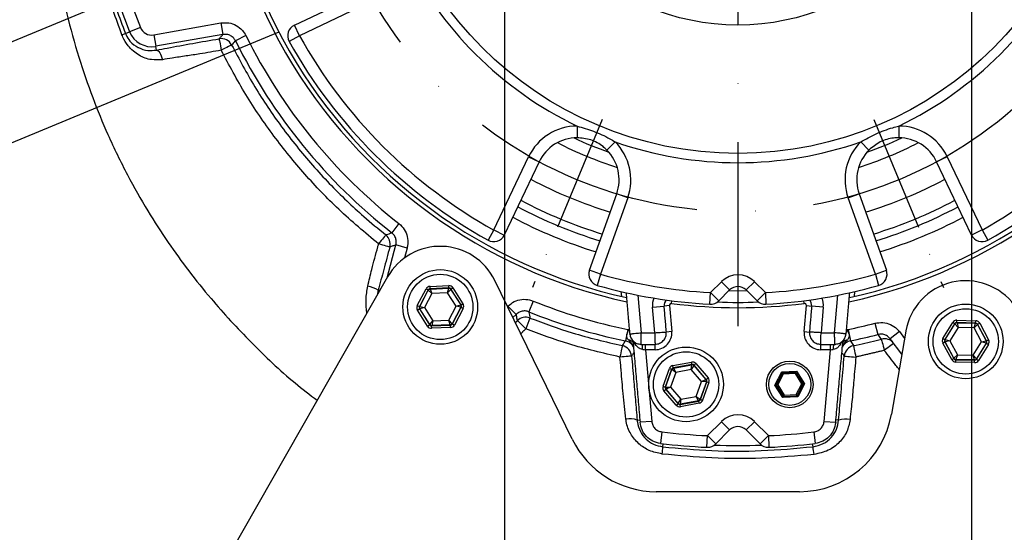
# Model space of a CAD drawing. Extents: x 0 to 9200, y 0 to 5940.
# Drawn here: x 1710 to 1921, y 1328 to 1438 of the extents above; entities that cross this region are included whole.
import ezdxf

# ---------------------------------------------------------------- set-up
doc = ezdxf.new("R2010")
doc.units = 0
doc.header["$LTSCALE"] = 5
doc.linetypes.add('GEN7', pattern=[15, 10, -2.5, 0, -2.5])
doc.linetypes.add('GEN7A', pattern=[7.5, 5, -1.25, 0, -1.25])
doc.layers.get('0').update_dxf_attribs({"linetype": 'CONTINUOUS'})
doc.layers.get('DEFPOINTS').update_dxf_attribs({"linetype": 'CONTINUOUS'})
doc.layers.add('7', color=4, linetype='GEN7')
doc.layers.add('7A', color=4, linetype='GEN7A')
doc.styles.add('ISO', font='GENISO.SHX')
doc.dimstyles.new('GEN-ISO', dxfattribs={"dimtxt": 50, "dimasz": 50, "dimexe": 40, "dimexo": 1, "dimgap": 30, "dimtad": 0, "dimtih": 1, "dimtoh": 1, "dimdec": 1, "dimtxsty": 'ISO', "dimcen": 2, "dimclrd": 256, "dimclre": 256, "dimclrt": 2, "dimazin": 3, "dimtp": 0.1, "dimtm": 0.1, "dimtfac": 0.05, "dimtdec": 1, "dimtix": 1, "dimtmove": 0, "dimatfit": 3, "dimtolj": 1})

# ---------------------------------------------------------------- blocks, each defined once
blk = doc.blocks.new('*D10')
at = {"color": 3}
for p, q in [((1814.19, 1485.65), (1814.19, 1094.38)), ((1914.19, 1485.65), (1914.19, 1094.38)), ((1779.19, 1119.38), (1744.19, 1119.38)), ((1814.19, 1119.38), (1914.19, 1119.38)), ((1949.19, 1119.38), (1984.19, 1119.38))]:
    blk.add_line(p, q, dxfattribs=at)
for points in [[(1779.19, 1125.21), (1779.19, 1113.55), (1814.19, 1119.38)], [(1949.19, 1125.21), (1949.19, 1113.55), (1914.19, 1119.38)]]:
    blk.add_solid(points, dxfattribs=at)
at = {"layer": 'DEFPOINTS', "color": 0}
for p in [(1814.19, 1486.65), (1914.19, 1486.65), (1914.19, 1119.38)]:
    blk.add_point(p, dxfattribs=at)
at = {"color": 2, "insert": (1868.38, 1052.87), "char_height": 50, "attachment_point": 5, "style": 'ISO'}
blk.add_mtext('\\A1;{\\Fgeniso.shx;DN100}', dxfattribs=at)
blk = doc.blocks.new('*D12')
at = {"color": 3}
for p, q in [((1603.33, 1427.31), (1589.94, 1459.65)), ((1758.23, 1453.59), (1593.63, 1385.41)), ((1765.89, 1435.11), (1601.28, 1366.93)), ((1616.73, 1394.97), (1624.38, 1376.5)), ((1637.77, 1344.16), (1651.17, 1311.82))]:
    blk.add_line(p, q, dxfattribs=at)
for points in [[(1608.72, 1429.54), (1597.94, 1425.08), (1616.73, 1394.97)], [(1643.16, 1346.39), (1632.38, 1341.93), (1624.38, 1376.5)]]:
    blk.add_solid(points, dxfattribs=at)
at = {"layer": 'DEFPOINTS', "color": 0}
for p in [(1759.16, 1453.97), (1766.81, 1435.49), (1616.73, 1394.97)]:
    blk.add_point(p, dxfattribs=at)
at = {"color": 2, "insert": (1529.94, 1337.38), "char_height": 50, "attachment_point": 5, "rotation": 22.5, "style": 'ISO'}
blk.add_mtext('\\A1;{\\Fgeniso.shx;%%c18}', dxfattribs=at)

msp = doc.modelspace()

# ---------------------------------------------------------------- linework, layer by layer
at = {"color": 7, "linetype": 'CONTINUOUS'}
for p, q in [((1769.19, 1436.62), (1784.9, 1444.08)), ((1785.97, 1441.82), (1770.26, 1434.36)), ((1736.21, 1436.14), (1733.89, 1435.23)), ((1739.07, 1434.55), (1753.47, 1437.09)), ((1753.47, 1437.09), (1753.9, 1434.63)), ((1770.26, 1434.36), (1769.19, 1436.62)), ((1732.99, 1434.87), (1733.89, 1435.23)), ((1739.07, 1434.55), (1739.5, 1432.09)), ((1753.9, 1434.63), (1739.5, 1432.09)), ((1758.81, 1434.39), (1756.58, 1433.28)), ((1770.26, 1434.36), (1768.08, 1433.15)), ((1739.64, 1431.28), (1739.5, 1432.09)), ((1829.74, 1415), (1829.74, 1412.5)), ((1898.64, 1415), (1898.64, 1412.5)), ((1837.88, 1411.63), (1836.12, 1409.86)), ((1890.5, 1411.63), (1892.26, 1409.86)), ((1811.9, 1392.73), (1819.36, 1408.44)), ((1821.62, 1407.36), (1814.16, 1391.65)), ((1819.36, 1408.44), (1821.62, 1407.36)), ((1909.02, 1408.44), (1906.76, 1407.36)), ((1914.22, 1391.65), (1906.76, 1407.36)), ((1909.02, 1408.44), (1916.48, 1392.73)), ((1832.39, 1384.1), (1838.23, 1400.48)), ((1840.58, 1399.65), (1838.23, 1400.48)), ((1887.8, 1399.65), (1890.15, 1400.48)), ((1890.15, 1400.48), (1895.99, 1384.1)), ((1840.58, 1399.65), (1834.75, 1383.26)), ((1893.63, 1383.26), (1887.8, 1399.65)), ((1791.6, 1394.1), (1790.06, 1392.13)), ((1811.9, 1392.73), (1810.69, 1390.54)), ((1811.9, 1392.73), (1814.16, 1391.65)), ((1916.48, 1392.73), (1914.22, 1391.65)), ((1916.48, 1392.73), (1917.69, 1390.54)), ((1789.05, 1382.51), (1790.93, 1389.52)), ((1793.34, 1388.87), (1790.93, 1389.52)), ((1793.34, 1388.87), (1792.77, 1386.73)), ((1834.75, 1383.26), (1832.39, 1384.1)), ((1893.63, 1383.26), (1895.99, 1384.1)), ((1789.15, 1382.67), (1725.89, 1271.65)), ((1828.71, 1347.89), (1812.13, 1381.93)), ((1834.75, 1383.26), (1834.06, 1380.86)), ((1858.32, 1379.31), (1860.65, 1381.65)), ((1862.42, 1379.89), (1860.65, 1381.65)), ((1865.96, 1379.89), (1867.73, 1381.65)), ((1867.73, 1381.65), (1870.07, 1379.31)), ((1893.63, 1383.26), (1894.32, 1380.86)), ((1787.13, 1379.8), (1787.46, 1379.71)), ((1795.53, 1376.54), (1797.4, 1380.11)), ((1797.84, 1379.88), (1795.97, 1376.31)), ((1796.04, 1376.31), (1797.88, 1379.82)), ((1797.4, 1380.11), (1797.84, 1379.88)), ((1797.88, 1379.82), (1797.84, 1379.88)), ((1798.63, 1379.1), (1797.88, 1379.82)), ((1798.25, 1380.64), (1802.28, 1380.8)), ((1798.27, 1380.14), (1798.25, 1380.64)), ((1802.3, 1380.3), (1798.27, 1380.14)), ((1798.27, 1380.14), (1798.31, 1380.08)), ((1798.31, 1380.08), (1802.26, 1380.24)), ((1798.31, 1380.08), (1798.63, 1379.1)), ((1802.01, 1379.23), (1798.63, 1379.1)), ((1802.01, 1379.23), (1802.26, 1380.24)), ((1802.71, 1380.01), (1802.01, 1379.23)), ((1803.82, 1376.37), (1802.01, 1379.23)), ((1802.26, 1380.24), (1802.3, 1380.3)), ((1802.3, 1380.3), (1802.28, 1380.8)), ((1802.74, 1380.07), (1802.71, 1380.01)), ((1802.71, 1380.01), (1804.82, 1376.66)), ((1802.74, 1380.07), (1803.16, 1380.34)), ((1804.89, 1376.66), (1802.74, 1380.07)), ((1803.16, 1380.34), (1805.31, 1376.93)), ((1839.31, 1378.48), (1839.22, 1379.53)), ((1858.18, 1376.82), (1858.32, 1379.31)), ((1858.32, 1379.31), (1860.08, 1377.55)), ((1862.42, 1379.89), (1860.08, 1377.55)), ((1868.3, 1377.55), (1865.96, 1379.89)), ((1868.3, 1377.55), (1870.07, 1379.31)), ((1870.07, 1379.31), (1870.2, 1376.82)), ((1889.16, 1379.53), (1889.07, 1378.48)), ((1798.63, 1379.1), (1797.06, 1376.1)), ((1820.33, 1377.51), (1819.4, 1375.19)), ((1842.78, 1378.76), (1843.49, 1370.71)), ((1850, 1376.99), (1850.07, 1377.56)), ((1878.38, 1376.99), (1878.31, 1377.56)), ((1884.89, 1370.71), (1885.6, 1378.76)), ((1795.53, 1376.54), (1795.97, 1376.31)), ((1795.57, 1375.54), (1795.99, 1375.81)), ((1797.72, 1372.13), (1795.57, 1375.54)), ((1795.97, 1376.31), (1796.04, 1376.31)), ((1796.06, 1375.81), (1795.99, 1375.81)), ((1795.99, 1375.81), (1798.14, 1372.4)), ((1796.04, 1376.31), (1797.06, 1376.1)), ((1797.06, 1376.1), (1796.06, 1375.81)), ((1798.18, 1372.46), (1796.06, 1375.81)), ((1797.06, 1376.1), (1798.87, 1373.24)), ((1802.25, 1373.37), (1803.82, 1376.37)), ((1804.84, 1376.16), (1803, 1372.65)), ((1803.04, 1372.59), (1804.91, 1376.16)), ((1805.35, 1375.93), (1803.48, 1372.36)), ((1803.82, 1376.37), (1804.82, 1376.66)), ((1804.84, 1376.16), (1803.82, 1376.37)), ((1804.82, 1376.66), (1804.89, 1376.66)), ((1804.91, 1376.16), (1804.84, 1376.16)), ((1804.89, 1376.66), (1805.31, 1376.93)), ((1804.91, 1376.16), (1805.35, 1375.93)), ((1814.86, 1376.33), (1814.94, 1376.41)), ((1814.94, 1376.41), (1816.7, 1374.64)), ((1845.9, 1376.22), (1848.39, 1376.44)), ((1846.38, 1370.71), (1845.9, 1376.22)), ((1849.53, 1376.53), (1848.39, 1376.44)), ((1849.53, 1376.53), (1850.01, 1370.97)), ((1878.37, 1370.97), (1878.85, 1376.53)), ((1878.85, 1376.53), (1879.99, 1376.44)), ((1882.48, 1376.22), (1879.99, 1376.44)), ((1882.48, 1376.22), (1882, 1370.71)), ((1798.18, 1372.46), (1798.87, 1373.24)), ((1798.87, 1373.24), (1798.62, 1372.23)), ((1798.87, 1373.24), (1802.25, 1373.37)), ((1802.25, 1373.37), (1803, 1372.65)), ((1802.58, 1372.39), (1802.25, 1373.37)), ((1816.7, 1374.64), (1816.01, 1373.95)), ((1816.98, 1373.3), (1818.74, 1371.54)), ((1819.66, 1373.86), (1818.74, 1371.54)), ((1908.1, 1369.5), (1910.22, 1372.93)), ((1910.22, 1372.93), (1910.64, 1372.67)), ((1911.08, 1372.91), (1911.1, 1373.41)), ((1911.08, 1372.91), (1911.12, 1372.84)), ((1915.11, 1372.79), (1911.08, 1372.91)), ((1911.1, 1373.41), (1915.13, 1373.29)), ((1915.11, 1372.79), (1915.13, 1373.29)), ((1797.72, 1372.13), (1798.14, 1372.4)), ((1798.14, 1372.4), (1798.18, 1372.46)), ((1798.58, 1372.17), (1802.61, 1372.33)), ((1798.62, 1372.23), (1798.58, 1372.17)), ((1798.6, 1371.67), (1798.58, 1372.17)), ((1802.63, 1371.83), (1798.6, 1371.67)), ((1802.58, 1372.39), (1798.62, 1372.23)), ((1802.61, 1372.33), (1802.58, 1372.39)), ((1802.63, 1371.83), (1802.61, 1372.33)), ((1803, 1372.65), (1803.04, 1372.59)), ((1803.04, 1372.59), (1803.48, 1372.36)), ((1840.6, 1371.41), (1840.1, 1368.97)), ((1840.92, 1371.33), (1840.88, 1371.35)), ((1850.01, 1370.97), (1848.82, 1370.86)), ((1878.37, 1370.97), (1879.56, 1370.86)), ((1887.46, 1371.33), (1887.5, 1371.35)), ((1887.78, 1371.41), (1888.28, 1368.97)), ((1893.55, 1372.75), (1894.18, 1370.33)), ((1898.78, 1370.95), (1896.79, 1369.42)), ((1900.17, 1371.08), (1897.07, 1353.23)), ((1898.78, 1370.95), (1899.9, 1369.49)), ((1910.64, 1372.67), (1908.53, 1369.24)), ((1908.6, 1369.24), (1910.68, 1372.61)), ((1911.38, 1371.84), (1909.6, 1368.96)), ((1910.68, 1372.61), (1910.64, 1372.67)), ((1911.38, 1371.84), (1910.68, 1372.61)), ((1911.12, 1372.84), (1911.38, 1371.84)), ((1911.12, 1372.84), (1915.08, 1372.73)), ((1914.76, 1371.74), (1911.38, 1371.84)), ((1914.76, 1371.74), (1915.08, 1372.73)), ((1915.5, 1372.47), (1914.76, 1371.74)), ((1916.36, 1368.76), (1914.76, 1371.74)), ((1915.08, 1372.73), (1915.11, 1372.79)), ((1915.54, 1372.53), (1915.5, 1372.47)), ((1915.5, 1372.47), (1917.38, 1368.98)), ((1915.54, 1372.53), (1915.98, 1372.76)), ((1917.45, 1368.98), (1915.54, 1372.53)), ((1915.98, 1372.76), (1917.89, 1369.22)), ((1843.49, 1370.71), (1846.38, 1370.71)), ((1882, 1370.71), (1884.89, 1370.71)), ((1899.31, 1366.14), (1896.79, 1369.42)), ((1908.07, 1368.5), (1908.51, 1368.74)), ((1908.1, 1369.5), (1908.53, 1369.24)), ((1908.58, 1368.74), (1908.51, 1368.74)), ((1908.51, 1368.74), (1910.43, 1365.19)), ((1908.53, 1369.24), (1908.6, 1369.24)), ((1909.6, 1368.96), (1908.58, 1368.74)), ((1910.46, 1365.25), (1908.58, 1368.74)), ((1908.6, 1369.24), (1909.6, 1368.96)), ((1909.6, 1368.96), (1911.21, 1365.98)), ((1914.59, 1365.88), (1916.36, 1368.76)), ((1916.36, 1368.76), (1917.38, 1368.98)), ((1917.37, 1368.48), (1916.36, 1368.76)), ((1917.38, 1368.98), (1917.45, 1368.98)), ((1917.45, 1368.98), (1917.89, 1369.22)), ((1844.38, 1367.07), (1844.38, 1368.21)), ((1844.38, 1367.07), (1845.73, 1351.72)), ((1846.45, 1367.07), (1844.38, 1367.07)), ((1846.45, 1367.07), (1846.45, 1368.27)), ((1881.93, 1367.07), (1881.93, 1368.27)), ((1884, 1367.07), (1881.93, 1367.07)), ((1882.65, 1351.72), (1884, 1367.07)), ((1884, 1367.07), (1884, 1368.21)), ((1909.99, 1364.95), (1908.07, 1368.5)), ((1917.37, 1368.48), (1915.29, 1365.11)), ((1915.32, 1365.05), (1917.44, 1368.48)), ((1917.86, 1368.22), (1915.75, 1364.78)), ((1917.44, 1368.48), (1917.37, 1368.48)), ((1917.44, 1368.48), (1917.86, 1368.22)), ((1909.99, 1364.95), (1910.43, 1365.19)), ((1910.43, 1365.19), (1910.46, 1365.25)), ((1910.46, 1365.25), (1911.21, 1365.98)), ((1910.84, 1364.43), (1910.85, 1364.93)), ((1914.87, 1364.31), (1910.84, 1364.43)), ((1910.89, 1364.99), (1910.85, 1364.93)), ((1910.85, 1364.93), (1914.88, 1364.81)), ((1911.21, 1365.98), (1910.89, 1364.99)), ((1914.85, 1364.87), (1910.89, 1364.99)), ((1911.21, 1365.98), (1914.59, 1365.88)), ((1914.59, 1365.88), (1915.29, 1365.11)), ((1914.85, 1364.87), (1914.59, 1365.88)), ((1914.88, 1364.81), (1914.85, 1364.87)), ((1914.87, 1364.31), (1914.88, 1364.81)), ((1915.29, 1365.11), (1915.32, 1365.05)), ((1915.32, 1365.05), (1915.75, 1364.78)), ((1848.17, 1359.23), (1849.51, 1363.03)), ((1849.98, 1362.87), (1848.64, 1359.06)), ((1848.71, 1359.08), (1850.03, 1362.81)), ((1849.51, 1363.03), (1849.98, 1362.87)), ((1850.03, 1362.81), (1849.98, 1362.87)), ((1850.88, 1362.21), (1850.03, 1362.81)), ((1850.27, 1363.68), (1854.23, 1364.42)), ((1850.36, 1363.19), (1850.27, 1363.68)), ((1854.33, 1363.93), (1850.36, 1363.19)), ((1850.36, 1363.19), (1850.41, 1363.14)), ((1850.41, 1363.14), (1854.3, 1363.86)), ((1850.41, 1363.14), (1850.88, 1362.21)), ((1854.2, 1362.83), (1850.88, 1362.21)), ((1854.2, 1362.83), (1854.3, 1363.86)), ((1854.77, 1363.7), (1854.2, 1362.83)), ((1856.4, 1360.26), (1854.2, 1362.83)), ((1854.33, 1363.93), (1854.23, 1364.42)), ((1854.3, 1363.86), (1854.33, 1363.93)), ((1854.8, 1363.77), (1854.77, 1363.7)), ((1854.77, 1363.7), (1857.35, 1360.69)), ((1854.8, 1363.77), (1855.18, 1364.09)), ((1857.42, 1360.7), (1854.8, 1363.77)), ((1855.18, 1364.09), (1857.8, 1361.03)), ((1873.59, 1362.31), (1876.76, 1362.46)), ((1876.63, 1362.2), (1876.76, 1362.46)), ((1876.76, 1362.46), (1878.47, 1359.78)), ((1850.88, 1362.21), (1849.75, 1359.02)), ((1855.28, 1357.07), (1856.4, 1360.26)), ((1856.17, 1356.41), (1857.51, 1360.21)), ((1856.4, 1360.26), (1857.35, 1360.69)), ((1857.44, 1360.2), (1856.4, 1360.26)), ((1857.35, 1360.69), (1857.42, 1360.7)), ((1857.42, 1360.7), (1857.8, 1361.03)), ((1857.51, 1360.21), (1857.44, 1360.2)), ((1857.51, 1360.21), (1857.98, 1360.05)), ((1872.13, 1359.5), (1873.59, 1362.31)), ((1873.75, 1362.07), (1872.42, 1359.51)), ((1873.9, 1361.83), (1872.71, 1359.52)), ((1873.75, 1362.07), (1873.59, 1362.31)), ((1876.63, 1362.2), (1873.75, 1362.07)), ((1873.9, 1361.83), (1873.75, 1362.07)), ((1876.5, 1361.94), (1873.9, 1361.83)), ((1876.63, 1362.2), (1876.5, 1361.94)), ((1877.9, 1359.76), (1876.5, 1361.94)), ((1878.19, 1359.77), (1876.63, 1362.2)), ((1848.17, 1359.23), (1848.64, 1359.06)), ((1848.36, 1358.25), (1848.74, 1358.57)), ((1850.98, 1355.19), (1848.36, 1358.25)), ((1848.64, 1359.06), (1848.71, 1359.08)), ((1848.71, 1359.08), (1849.75, 1359.02)), ((1848.81, 1358.59), (1848.74, 1358.57)), ((1848.74, 1358.57), (1851.36, 1355.51)), ((1849.75, 1359.02), (1848.81, 1358.59)), ((1851.38, 1355.58), (1848.81, 1358.59)), ((1849.75, 1359.02), (1851.95, 1356.45)), ((1857.44, 1360.2), (1856.13, 1356.46)), ((1857.98, 1360.05), (1856.64, 1356.24)), ((1872.13, 1359.5), (1872.42, 1359.51)), ((1873.84, 1356.82), (1872.13, 1359.5)), ((1872.71, 1359.52), (1872.42, 1359.51)), ((1872.42, 1359.51), (1873.97, 1357.08)), ((1872.71, 1359.52), (1874.11, 1357.33)), ((1876.7, 1357.45), (1877.9, 1359.76)), ((1876.86, 1357.21), (1878.19, 1359.77)), ((1878.47, 1359.78), (1877.01, 1356.96)), ((1878.19, 1359.77), (1877.9, 1359.76)), ((1878.19, 1359.77), (1878.47, 1359.78)), ((1851.38, 1355.58), (1851.95, 1356.45)), ((1851.83, 1355.34), (1855.79, 1356.08)), ((1851.95, 1356.45), (1851.85, 1355.41)), ((1855.75, 1356.14), (1851.85, 1355.41)), ((1851.95, 1356.45), (1855.28, 1357.07)), ((1855.28, 1357.07), (1856.13, 1356.46)), ((1855.75, 1356.14), (1855.28, 1357.07)), ((1855.79, 1356.08), (1855.75, 1356.14)), ((1855.88, 1355.59), (1855.79, 1356.08)), ((1856.13, 1356.46), (1856.17, 1356.41)), ((1856.17, 1356.41), (1856.64, 1356.24)), ((1873.84, 1356.82), (1873.97, 1357.08)), ((1877.01, 1356.96), (1873.84, 1356.82)), ((1874.11, 1357.33), (1873.97, 1357.08)), ((1873.97, 1357.08), (1876.86, 1357.21)), ((1874.11, 1357.33), (1876.7, 1357.45)), ((1876.86, 1357.21), (1876.7, 1357.45)), ((1877.01, 1356.96), (1876.86, 1357.21)), ((1850.98, 1355.19), (1851.36, 1355.51)), ((1851.36, 1355.51), (1851.38, 1355.58)), ((1851.85, 1355.41), (1851.83, 1355.34)), ((1851.92, 1354.85), (1851.83, 1355.34)), ((1855.88, 1355.59), (1851.92, 1354.85)), ((1842.6, 1351.99), (1843.19, 1352.04)), ((1885.77, 1351.99), (1885.19, 1352.04)), ((1845.73, 1351.72), (1843.24, 1351.51)), ((1857.66, 1348.66), (1860.65, 1351.65)), ((1862.42, 1349.89), (1859.43, 1346.89)), ((1860.65, 1351.65), (1862.42, 1349.89)), ((1867.73, 1351.65), (1865.96, 1349.89)), ((1868.96, 1346.89), (1865.96, 1349.89)), ((1867.73, 1351.65), (1870.72, 1348.66)), ((1882.65, 1351.72), (1885.14, 1351.51)), ((1847.92, 1349.46), (1847.63, 1346.98)), ((1857.54, 1346.16), (1857.66, 1348.66)), ((1857.66, 1348.66), (1859.43, 1346.89)), ((1870.72, 1348.66), (1868.96, 1346.89)), ((1870.72, 1348.66), (1870.84, 1346.16)), ((1880.46, 1349.46), (1880.75, 1346.98)), ((1848.1, 1346.26), (1848.18, 1346.92)), ((1880.28, 1346.28), (1880.2, 1346.92)), ((1877.37, 1336.65), (1846.69, 1336.65))]:
    msp.add_line(p, q, dxfattribs=at)
for points in [[(1753.09, 1433.71), (1753.1, 1433.65), (1753.12, 1433.5), (1753.17, 1433.27), (1753.22, 1432.96), (1753.28, 1432.59), (1753.36, 1432.18), (1753.44, 1431.72), (1753.52, 1431.25)], [(1755.75, 1432.37), (1755.69, 1432.34), (1755.55, 1432.27), (1755.34, 1432.16), (1755.06, 1432.02), (1754.73, 1431.86), (1754.35, 1431.67), (1753.94, 1431.46), (1753.52, 1431.25)], [(1739.64, 1431.28), (1739.81, 1431.26), (1739.99, 1431.15), (1740.17, 1430.97), (1740.35, 1430.72), (1740.52, 1430.41), (1740.68, 1430.05), (1740.81, 1429.65), (1740.92, 1429.22)], [(1788.78, 1391.69), (1788.73, 1391.64), (1788.64, 1391.51), (1788.49, 1391.33), (1788.29, 1391.08), (1788.06, 1390.79), (1787.8, 1390.46), (1787.52, 1390.11), (1787.22, 1389.74)], [(1789.63, 1389.09), (1789.57, 1389.11), (1789.42, 1389.15), (1789.19, 1389.21), (1788.89, 1389.29), (1788.53, 1389.39), (1788.12, 1389.5), (1787.68, 1389.61), (1787.22, 1389.74)], [(1862.27, 1379.73), (1864.19, 1379.71), (1866.12, 1379.73)], [(1894.92, 1369.35), (1894.94, 1369.28), (1894.98, 1369.13), (1895.04, 1368.9), (1895.12, 1368.6), (1895.21, 1368.24), (1895.32, 1367.83), (1895.43, 1367.39), (1895.55, 1366.93)], [(1839.44, 1367.94), (1839.42, 1367.87), (1839.39, 1367.72), (1839.34, 1367.49), (1839.28, 1367.18), (1839.2, 1366.82), (1839.12, 1366.4), (1839.03, 1365.96), (1838.93, 1365.5)], [(1888.94, 1367.94), (1888.96, 1367.87), (1888.99, 1367.72), (1889.04, 1367.49), (1889.1, 1367.18), (1889.18, 1366.82), (1889.26, 1366.4), (1889.36, 1365.96), (1889.45, 1365.5)], [(1897.54, 1368.45), (1897.5, 1368.42), (1897.39, 1368.34), (1897.2, 1368.2), (1896.96, 1368.01), (1896.66, 1367.78), (1896.31, 1367.51), (1895.94, 1367.23), (1895.55, 1366.93)], [(1841.42, 1365.71), (1841.36, 1365.71), (1841.2, 1365.7), (1840.97, 1365.68), (1840.66, 1365.65), (1840.29, 1365.62), (1839.86, 1365.58), (1839.4, 1365.54), (1838.93, 1365.5)], [(1886.96, 1365.71), (1887.02, 1365.71), (1887.18, 1365.7), (1887.41, 1365.68), (1887.72, 1365.65), (1888.09, 1365.62), (1888.52, 1365.58), (1888.98, 1365.54), (1889.45, 1365.5)]]:
    msp.add_lwpolyline(points, dxfattribs=at)
for centre, radius in [((1864.19, 1486.65), 77.5), ((1864.19, 1486.65), 50), ((1800.44, 1376.23), 8), ((1800.44, 1376.23), 7), ((1912.98, 1368.86), 8), ((1912.98, 1368.86), 7), ((1853.08, 1359.64), 8), ((1853.08, 1359.64), 7), ((1875.3, 1359.64), 5), ((1875.3, 1359.64), 4.5)]:
    msp.add_circle(centre, radius, dxfattribs=at)
for centre, radius, start, end in [((1864.19, 1486.65), 111.87, 162.2799, 257.7201), ((1864.19, 1486.65), 111.87, 282.2799, 17.7201), ((1864.19, 1486.65), 111, 162.419, 257.581), ((1864.19, 1486.65), 111, 282.419, 17.581), ((1864.19, 1486.65), 140.08, 188.4628, 201.5372), ((1864.19, 1486.65), 137.59, 188.4628, 201.5372), ((1864.19, 1486.65), 79.5, 205.6775, 244.3225), ((1864.19, 1486.65), 79.5, 295.6775, 334.3225), ((1738.62, 1437.09), 2.59, 201.5372, 280), ((1770.26, 1434.36), 2.5, 115.3954, 209.1043), ((1728.59, 1444.07), 10.2, 291.1004, 295.5801), ((1738.62, 1437.09), 5.08, 201.5372, 280), ((1864.19, 1486.65), 117.63, 206.3802, 231.8942), ((1864.19, 1486.65), 107.5, 209.1043, 240.8957), ((1864.19, 1486.65), 107.5, 299.1043, 330.8957), ((1753.52, 1431.25), 2.5, 26.6456, 99.8876), ((1864.19, 1486.65), 120.12, 206.3802, 231.8942), ((1864.19, 1486.65), 110, 209.1043, 240.8957), ((1864.19, 1486.65), 110, 299.1043, 330.8957), ((1829.75, 1403.5), 11.5, 90.0311, 154.6046), ((1898.63, 1403.5), 11.5, 25.3954, 89.9689), ((1829.75, 1403.5), 9, 90.0311, 154.6046), ((1864.19, 1486.65), 84.56, 242.792, 252.208), ((1864.19, 1486.65), 82.06, 244.6805, 250.3195), ((1829.75, 1403.5), 11.5, 340.3954, 44.9689), ((1864.19, 1486.65), 79.5, 250.6775, 289.3225), ((1898.63, 1403.5), 11.5, 135.0311, 199.6046), ((1864.19, 1486.65), 84.56, 287.792, 297.208), ((1864.19, 1486.65), 82.06, 289.6805, 295.3195), ((1898.63, 1403.5), 9, 25.3954, 89.9689), ((1829.75, 1403.5), 9, 340.3954, 44.9689), ((1898.63, 1403.5), 9, 135.0311, 199.6046), ((1864.19, 1486.65), 94.14, 241.8928, 253.1072), ((1864.19, 1486.65), 94.14, 286.8928, 298.1072), ((1864.19, 1486.65), 99.13, 242.0295, 252.9705), ((1864.19, 1486.65), 99.13, 287.0295, 297.9705), ((1864.19, 1486.65), 100.67, 242.0689, 252.9311), ((1864.19, 1486.65), 100.67, 287.0689, 297.9311), ((1864.19, 1486.65), 103.17, 242.1303, 252.8697), ((1864.19, 1486.65), 103.17, 287.1303, 297.8697), ((1787.21, 1389.73), 2.5, 345.1113, 51.4336), ((1811.9, 1392.73), 2.5, 240.8957, 334.6046), ((1916.48, 1392.73), 2.5, 205.3954, 299.1043), ((1800.44, 1376.23), 13, 25.9804, 150.3259), ((1834.75, 1383.26), 2.5, 160.3954, 254.1043), ((1893.63, 1383.26), 2.5, 285.8957, 19.6046), ((1864.19, 1486.65), 107.5, 254.1043, 266.8672), ((1864.19, 1378.12), 5, 45, 135), ((1864.19, 1486.65), 107.5, 273.1328, 285.8957), ((1912.98, 1368.86), 13, 36.4058, 170.1405), ((1783.89, 1374.98), 5.81, 56.0884, 79.7394), ((1798.33, 1379.58), 0.5, 92.2855, 152.264), ((1802.28, 1379.74), 0.5, 32.2855, 92.264), ((1864.19, 1486.65), 110, 254.1043, 266.8672), ((1864.19, 1378.12), 2.5, 45, 135), ((1864.19, 1486.65), 110, 273.1328, 285.8957), ((1864.19, 1486.65), 117.63, 248.1058, 258.4326), ((1849.94, 1376.57), 4.06, 157.3422, 185), ((1849.94, 1376.57), 1.56, 132.386, 185), ((1858.32, 1379.31), 2.5, 266.8672, 315), ((1864.19, 1486.65), 109.44, 267.6988, 272.3012), ((1870.07, 1379.31), 2.5, 225, 273.1328), ((1878.44, 1376.57), 1.56, 355, 47.614), ((1878.44, 1376.57), 4.06, 355, 22.6578), ((1796.48, 1376.08), 0.5, 152.2855, 212.264), ((1804.4, 1376.39), 0.5, 332.2855, 32.264), ((1864.19, 1486.65), 120.12, 248.1058, 258.4326), ((1849.94, 1376.57), 0.419, 82.6259, 185), ((1864.19, 1486.65), 110.58, 262.6259, 277.3741), ((1878.44, 1376.57), 0.419, 355, 97.3741), ((1818.74, 1371.53), 2.5, 68.5664, 134.8887), ((1798.6, 1372.73), 0.5, 212.2855, 272.264), ((1802.56, 1372.89), 0.5, 272.2855, 332.264), ((1846.45, 1370.65), 3.58, 270, 5), ((1881.93, 1370.65), 3.58, 175, 270), ((1864.19, 1486.65), 117.63, 281.5674, 284.4555), ((1911.1, 1372.34), 0.5, 88.3384, 148.3169), ((1915.06, 1372.23), 0.5, 28.3384, 88.3169), ((1840.27, 1367.3), 1.96, 41.2202, 76.4047), ((1888.12, 1367.3), 1.96, 103.5953, 138.7798), ((1864.19, 1486.65), 120.12, 281.5674, 284.4555), ((1895.56, 1366.93), 2.5, 37.5234, 104.7748), ((1909.02, 1368.97), 0.5, 148.3384, 208.3169), ((1916.94, 1368.74), 0.5, 328.3384, 28.3169), ((1838.93, 1365.49), 2.5, 5.1121, 78.1692), ((1839.52, 1367.25), 4.27, 358.1633, 13.0703), ((1888.86, 1367.25), 4.27, 166.9297, 181.8367), ((1889.45, 1365.49), 2.5, 101.8308, 174.8879), ((1910.9, 1365.49), 0.5, 208.3384, 268.3169), ((1914.86, 1365.37), 0.5, 268.3384, 328.3169), ((1850.5, 1362.65), 0.5, 100.5944, 160.573), ((1854.39, 1363.37), 0.5, 40.5944, 100.573), ((1856.97, 1360.37), 0.5, 340.5944, 40.573), ((1849.18, 1358.91), 0.5, 160.5944, 220.573), ((1855.65, 1356.63), 0.5, 280.5944, 340.573), ((1851.76, 1355.9), 0.5, 220.5944, 280.573), ((1841.05, 1348.28), 4.01, 67.2331, 102.1191), ((1864.19, 1348.12), 5, 45, 135), ((1877.37, 1356.65), 20, 270, 350.1405), ((1887.22, 1346.77), 5.41, 79.3771, 105.4811), ((1864.19, 1348.12), 2.5, 45, 135), ((1846.69, 1356.65), 20, 205.9804, 270), ((1864.19, 1486.65), 138.15, 263.2368, 267.2897), ((1864.19, 1486.65), 138.15, 272.7103, 276.7632), ((1864.19, 1486.65), 140.65, 263.2368, 267.2897), ((1824.15, 1347.7), 24, 352.878, 356.5659), ((1857.66, 1348.66), 2.5, 267.2897, 270), ((1857.66, 1348.66), 2.5, 270, 315), ((1864.19, 1486.65), 140.1, 267.9324, 272.0676), ((1870.72, 1348.66), 2.5, 225, 270), ((1870.72, 1348.66), 2.5, 270, 272.7103), ((1864.19, 1486.65), 140.65, 272.7103, 276.7632), ((1848.23, 1341.21), 32.45, 6.0471, 8.9778)]:
    msp.add_arc(centre, radius, start, end, dxfattribs=at)
for centre, major_axis, ratio, start_param, end_param in [((1798.29, 1379.64), (0.534, -0.846), 0.999797, 2.618082, 3.665103), ((1798.29, 1379.64), (-0.267, 0.423), 0.999391, 5.759674, 6.806696), ((1802.32, 1379.8), (-0.465, -0.885), 0.999797, 2.618082, 3.665103), ((1802.32, 1379.8), (0.233, 0.443), 0.999391, 5.759674, 6.806696), ((1796.41, 1376.07), (0.999, 0.04), 0.999797, 2.618082, 3.665103), ((1796.41, 1376.07), (0.5, 0.02), 0.999391, 2.618082, 3.665103), ((1804.47, 1376.39), (0.5, 0.02), 0.999391, 5.759674, 6.806696), ((1804.47, 1376.39), (-0.999, -0.04), 0.999797, 2.618082, 3.665103), ((1911.07, 1372.41), (0.475, -0.88), 0.999797, 2.618082, 3.665103), ((1911.07, 1372.41), (-0.237, 0.44), 0.999391, 5.759674, 6.806696), ((1915.1, 1372.29), (-0.525, -0.851), 0.999797, 2.618082, 3.665103), ((1798.56, 1372.67), (0.465, 0.885), 0.999797, 2.618082, 3.665103), ((1798.56, 1372.67), (0.233, 0.443), 0.999391, 2.618082, 3.665103), ((1802.59, 1372.83), (-0.267, 0.423), 0.999391, 2.618082, 3.665103), ((1802.59, 1372.83), (-0.534, 0.846), 0.999797, 2.618082, 3.665103), ((1915.1, 1372.29), (0.263, 0.426), 0.999391, 5.759674, 6.806696), ((1908.95, 1368.98), (1, -0.029), 0.999797, 2.618082, 3.665103), ((1908.95, 1368.98), (0.5, -0.015), 0.999391, 2.618082, 3.665103), ((1917.01, 1368.74), (0.5, -0.015), 0.999391, 5.759674, 6.806696), ((1917.01, 1368.74), (-1, 0.029), 0.999797, 2.618082, 3.665103), ((1844.37, 1367.28), (2.52, -0.13), 0.082544, 4.48526, 4.724024), ((1884.01, 1367.28), (2.52, 0.13), 0.082544, 4.700754, 4.939518), ((1854.42, 1363.44), (-0.332, -0.943), 0.999797, 2.618082, 3.665103), ((1910.87, 1365.43), (0.525, 0.851), 0.999797, 2.618082, 3.665103), ((1910.87, 1365.43), (0.263, 0.426), 0.999391, 2.618082, 3.665103), ((1914.9, 1365.31), (-0.475, 0.88), 0.999797, 2.618082, 3.665103), ((1914.9, 1365.31), (-0.237, 0.44), 0.999391, 2.618082, 3.665103), ((1850.46, 1362.7), (0.651, -0.76), 0.999797, 2.618082, 3.665103), ((1850.46, 1362.7), (-0.325, 0.38), 0.999391, 5.759674, 6.806696), ((1854.42, 1363.44), (0.166, 0.472), 0.999391, 5.759674, 6.806696), ((1857.04, 1360.38), (0.492, 0.092), 0.999391, 5.759674, 6.806696), ((1857.04, 1360.38), (-0.983, -0.184), 0.999797, 2.618082, 3.665103), ((1849.12, 1358.9), (0.983, 0.184), 0.999797, 2.618082, 3.665103), ((1849.12, 1358.9), (0.492, 0.092), 0.999391, 2.618082, 3.665103), ((1855.7, 1356.58), (-0.325, 0.38), 0.999391, 2.618082, 3.665103), ((1855.7, 1356.58), (-0.651, 0.76), 0.999797, 2.618082, 3.665103), ((1851.74, 1355.84), (0.332, 0.943), 0.999797, 2.618082, 3.665103), ((1851.74, 1355.84), (0.166, 0.472), 0.999391, 2.618082, 3.665103)]:
    msp.add_ellipse(centre, major_axis=major_axis, ratio=ratio, start_param=start_param, end_param=end_param, dxfattribs=at)
for points, knots in [([(1731.8, 1540.19), (1730.55, 1537.63), (1727.31, 1530.98), (1723.38, 1519.87), (1719.89, 1507.2), (1717.61, 1494.75), (1716.4, 1482.63), (1716.19, 1470.95), (1716.86, 1459.78), (1718.28, 1449.18), (1720.33, 1439.21), (1722.89, 1429.89), (1725.86, 1421.25), (1729.32, 1412.82), (1733.25, 1404.71), (1737.6, 1397.02), (1742.02, 1390.17), (1746.55, 1383.91), (1752.36, 1376.67), (1759.86, 1368.55), (1767.5, 1361.29), (1772.48, 1357.45), (1774.08, 1356.23)], [0, 0, 0, 0, 0.0418943, 0.1084405, 0.1726816, 0.2345583, 0.2940501, 0.3511676, 0.4058988, 0.458186, 0.5079733, 0.5552138, 0.5998719, 0.6419225, 0.6889171, 0.7321201, 0.7715247, 0.8084623, 0.8455305, 0.9077423, 0.9704967, 1, 1, 1, 1]), ([(1732.26, 1434.56), (1730.99, 1438.06), (1728.53, 1444.86), (1725.81, 1455.31), (1724.66, 1462.26), (1724.08, 1465.75)], [0, 0, 0, 0, 0.345354, 0.671742, 1, 1, 1, 1]), ([(1724.65, 1465.89), (1725.25, 1462.44), (1726.45, 1455.52), (1729.21, 1445.13), (1731.71, 1438.35), (1732.99, 1434.87)], [0, 0, 0, 0, 0.326595, 0.655036, 1, 1, 1, 1]), ([(1753.47, 1437.09), (1754.03, 1437.13), (1755.16, 1437.22), (1756.78, 1436.63), (1758.05, 1435.65), (1758.58, 1434.78), (1758.81, 1434.39)], [0, 0, 0, 0, 0.26271, 0.525431, 0.787884, 1, 1, 1, 1]), ([(1740.92, 1429.22), (1740.13, 1429.17), (1738.39, 1429.07), (1736.29, 1429.89), (1734.67, 1431.03), (1733.45, 1432.31), (1732.67, 1433.56), (1732.32, 1434.4), (1732.26, 1434.56)], [0, 0, 0, 0, 0.2209756, 0.4822764, 0.622249, 0.7673584, 0.9563897, 1, 1, 1, 1]), ([(1732.99, 1434.87), (1733.04, 1434.76), (1733.29, 1434.15), (1734.13, 1432.9), (1735.13, 1432.15), (1736.41, 1431.5), (1737.68, 1431.08), (1739.02, 1431.22), (1739.64, 1431.28)], [0, 0, 0, 0, 0.039279, 0.213279, 0.48865, 0.493974, 0.766795, 1, 1, 1, 1]), ([(1753.09, 1433.71), (1753.22, 1433.87), (1753.49, 1434.17), (1753.77, 1434.48), (1753.9, 1434.63)], [0, 0, 0, 0, 0.503861, 1, 1, 1, 1]), ([(1756.58, 1433.28), (1756.46, 1433.47), (1756.2, 1433.91), (1755.56, 1434.4), (1754.75, 1434.69), (1754.18, 1434.65), (1753.9, 1434.63)], [0, 0, 0, 0, 0.212002, 0.474247, 0.736942, 1, 1, 1, 1]), ([(1739.64, 1431.28), (1740.41, 1431.43), (1742.91, 1431.9), (1747.47, 1432.73), (1751.2, 1433.38), (1753.09, 1433.71)], [0, 0, 0, 0, 0.1804328, 0.5841947, 1, 1, 1, 1]), ([(1756.58, 1433.28), (1756.54, 1433.24), (1756.27, 1432.94), (1755.99, 1432.64), (1755.75, 1432.37)], [0, 0, 0, 0, 0.12053, 1, 1, 1, 1]), ([(1755.75, 1432.37), (1757.36, 1429.35), (1760.58, 1423.29), (1766.41, 1414.69), (1772.98, 1406.5), (1779.01, 1400.23), (1784.32, 1395.33), (1787.18, 1392.99), (1788.78, 1391.69)], [0, 0, 0, 0, 0.1946001, 0.3892002, 0.5896884, 0.7901766, 0.8831017, 1, 1, 1, 1]), ([(1748.98, 1430.45), (1748.98, 1430.45), (1747.98, 1430.31), (1745.98, 1430.02), (1743.27, 1429.6), (1741.62, 1429.34), (1740.92, 1429.22)], [0, 0, 0, 0, 0.000007, 0.362003, 0.730556, 1, 1, 1, 1]), ([(1753.52, 1431.25), (1752.01, 1430.99), (1750.49, 1430.72), (1748.98, 1430.45), (1748.98, 1430.45)], [0, 0, 0, 0, 0.999987, 1, 1, 1, 1]), ([(1787.22, 1389.74), (1784.33, 1392.16), (1778.77, 1396.82), (1771.33, 1404.62), (1764.67, 1412.84), (1758.61, 1421.7), (1755.22, 1428.06), (1753.52, 1431.25)], [0, 0, 0, 0, 0.20978, 0.403691, 0.599002, 0.798735, 1, 1, 1, 1]), ([(1829.74, 1415), (1830.92, 1414.66), (1833.33, 1413.96), (1836.02, 1412.72), (1837.5, 1411.85), (1837.88, 1411.63)], [0, 0, 0, 0, 0.417343, 0.850517, 1, 1, 1, 1]), ([(1890.5, 1411.63), (1891.57, 1412.22), (1893.77, 1413.43), (1896.55, 1414.46), (1898.21, 1414.89), (1898.64, 1415)], [0, 0, 0, 0, 0.4173425, 0.8505167, 1, 1, 1, 1]), ([(1836.12, 1409.86), (1835.85, 1410.11), (1834.85, 1411.04), (1832.72, 1412.22), (1830.73, 1412.41), (1829.74, 1412.5)], [0, 0, 0, 0, 0.155223, 0.580447, 1, 1, 1, 1]), ([(1898.64, 1412.5), (1898.27, 1412.49), (1896.91, 1412.44), (1894.57, 1411.77), (1893.03, 1410.5), (1892.26, 1409.86)], [0, 0, 0, 0, 0.155223, 0.580447, 1, 1, 1, 1]), ([(1791.6, 1394.1), (1792.01, 1393.71), (1792.82, 1392.92), (1793.46, 1391.33), (1793.57, 1389.93), (1793.4, 1389.13), (1793.34, 1388.87)], [0, 0, 0, 0, 0.288839, 0.577687, 0.866348, 1, 1, 1, 1]), ([(1788.78, 1391.69), (1788.83, 1391.71), (1789.26, 1391.85), (1789.68, 1392), (1790.06, 1392.13)], [0, 0, 0, 0, 0.120448, 1, 1, 1, 1]), ([(1790.93, 1389.52), (1790.96, 1389.65), (1791.05, 1390.05), (1790.99, 1390.75), (1790.67, 1391.55), (1790.26, 1391.94), (1790.06, 1392.13)], [0, 0, 0, 0, 0.133758, 0.422363, 0.711053, 1, 1, 1, 1]), ([(1785.76, 1384.27), (1785.76, 1384.27), (1786.19, 1385.88), (1786.68, 1387.7), (1787.17, 1389.52), (1787.22, 1389.74)], [0, 0, 0, 0, 0.000011, 0.88404, 1, 1, 1, 1]), ([(1789.63, 1389.09), (1789.2, 1387.48), (1788.38, 1384.38), (1787.54, 1381.29), (1787.13, 1379.8)], [0, 0, 0, 0, 0.519411, 1, 1, 1, 1]), ([(1790.93, 1389.52), (1790.72, 1389.45), (1790.28, 1389.3), (1789.85, 1389.16), (1789.63, 1389.09)], [0, 0, 0, 0, 0.4973521, 1, 1, 1, 1]), ([(1784.93, 1380.7), (1785.21, 1381.89), (1785.49, 1383.08), (1785.76, 1384.27), (1785.76, 1384.27)], [0, 0, 0, 0, 0.999984, 1, 1, 1, 1]), ([(1784.71, 1374.88), (1784.61, 1375.85), (1784.4, 1377.78), (1784.75, 1379.73), (1784.93, 1380.7)], [0, 0, 0, 0, 0.500172, 1, 1, 1, 1]), ([(1814.94, 1376.41), (1815.37, 1376.77), (1816.24, 1377.48), (1817.91, 1377.93), (1819.31, 1377.86), (1820.08, 1377.59), (1820.33, 1377.51)], [0, 0, 0, 0, 0.288839, 0.577687, 0.866348, 1, 1, 1, 1]), ([(1819.4, 1375.19), (1819.27, 1375.24), (1818.89, 1375.37), (1818.19, 1375.4), (1817.35, 1375.18), (1816.92, 1374.82), (1816.7, 1374.64)], [0, 0, 0, 0, 0.133758, 0.422363, 0.711053, 1, 1, 1, 1]), ([(1819.4, 1375.19), (1819.41, 1375.14), (1819.49, 1374.69), (1819.58, 1374.25), (1819.66, 1373.86)], [0, 0, 0, 0, 0.120447, 1, 1, 1, 1]), ([(1816.98, 1373.3), (1816.93, 1373.53), (1816.84, 1373.97), (1816.75, 1374.42), (1816.7, 1374.64)], [0, 0, 0, 0, 0.502648, 1, 1, 1, 1]), ([(1819.66, 1373.86), (1822.66, 1372.75), (1829.12, 1370.34), (1835.84, 1368.78), (1839.44, 1367.94)], [0, 0, 0, 0, 0.464077, 1, 1, 1, 1]), ([(1893.55, 1372.75), (1894.11, 1372.84), (1895.23, 1373.01), (1896.89, 1372.55), (1898.07, 1371.78), (1898.61, 1371.15), (1898.78, 1370.95)], [0, 0, 0, 0, 0.2881705, 0.5763276, 0.8648163, 1, 1, 1, 1]), ([(1838.93, 1365.5), (1835.25, 1366.35), (1828.4, 1367.95), (1821.8, 1370.4), (1818.74, 1371.54)], [0, 0, 0, 0, 0.535923, 1, 1, 1, 1]), ([(1840.73, 1369.21), (1840.62, 1369.35), (1840.45, 1369.57), (1840.36, 1369.98), (1840.4, 1370.35), (1840.56, 1370.84), (1840.75, 1371.14), (1840.88, 1371.35)], [0, 0, 0, 0, 0.245381, 0.386682, 0.599593, 0.721741, 1, 1, 1, 1]), ([(1846.38, 1370.71), (1846.59, 1370.72), (1846.98, 1370.75), (1847.62, 1370.79), (1848.14, 1370.82), (1848.52, 1370.84), (1848.76, 1370.86), (1848.78, 1370.86), (1848.79, 1370.86)], [0, 0, 0, 0, 0.1798343, 0.3366571, 0.580232, 0.7308418, 0.877553, 1, 1, 1, 1]), ([(1846.45, 1368.25), (1846.61, 1368.26), (1846.95, 1368.28), (1847.42, 1368.44), (1847.86, 1368.69), (1848.23, 1369.02), (1848.53, 1369.42), (1848.74, 1369.87), (1848.85, 1370.36), (1848.85, 1370.7), (1848.84, 1370.86)], [0, 0, 0, 0, 0.125635, 0.250726, 0.375456, 0.5, 0.624544, 0.749274, 0.874365, 1, 1, 1, 1]), ([(1879.54, 1370.86), (1879.53, 1370.7), (1879.53, 1370.36), (1879.64, 1369.87), (1879.85, 1369.42), (1880.15, 1369.02), (1880.52, 1368.69), (1880.96, 1368.44), (1881.44, 1368.28), (1881.77, 1368.26), (1881.94, 1368.25)], [0, 0, 0, 0, 0.125635, 0.250726, 0.375456, 0.5, 0.624544, 0.749274, 0.874365, 1, 1, 1, 1]), ([(1882, 1370.71), (1881.79, 1370.72), (1881.38, 1370.75), (1880.83, 1370.78), (1880.36, 1370.81), (1879.91, 1370.84), (1879.61, 1370.86), (1879.58, 1370.86), (1879.57, 1370.86)], [0, 0, 0, 0, 0.179708, 0.349222, 0.508533, 0.657634, 0.924017, 1, 1, 1, 1]), ([(1887.5, 1371.35), (1887.63, 1371.13), (1887.87, 1370.76), (1887.99, 1370.3), (1888.01, 1369.9), (1887.94, 1369.64), (1887.79, 1369.38), (1887.71, 1369.27), (1887.65, 1369.21)], [0, 0, 0, 0, 0.28669, 0.496653, 0.567366, 0.817141, 0.879034, 1, 1, 1, 1]), ([(1839.44, 1367.94), (1839.47, 1367.98), (1839.69, 1368.32), (1839.91, 1368.67), (1840.1, 1368.97)], [0, 0, 0, 0, 0.120531, 1, 1, 1, 1]), ([(1841.83, 1367.59), (1841.74, 1367.77), (1841.52, 1368.21), (1840.91, 1368.72), (1840.37, 1368.88), (1840.1, 1368.97)], [0, 0, 0, 0, 0.269178, 0.634567, 1, 1, 1, 1]), ([(1841.82, 1367.69), (1841.67, 1367.97), (1841.36, 1368.56), (1840.94, 1368.99), (1840.73, 1369.21)], [0, 0, 0, 0, 0.491505, 1, 1, 1, 1]), ([(1841.04, 1370.44), (1841.1, 1370.15), (1841.21, 1369.56), (1841.78, 1368.84), (1842.54, 1368.35), (1843.14, 1368.28), (1843.44, 1368.25)], [0, 0, 0, 0, 0.2507846, 0.5, 0.7492154, 1, 1, 1, 1]), ([(1841.09, 1370.45), (1841.1, 1370.45), (1841.12, 1370.45), (1841.36, 1370.48), (1841.73, 1370.52), (1842.26, 1370.58), (1842.89, 1370.65), (1843.28, 1370.69), (1843.49, 1370.71)], [0, 0, 0, 0, 0.121904, 0.26901, 0.419773, 0.66334, 0.820163, 1, 1, 1, 1]), ([(1843.79, 1367.11), (1843.62, 1367.14), (1843.39, 1367.18), (1842.99, 1367.39), (1842.49, 1367.82), (1842.09, 1368.35), (1841.99, 1368.74), (1841.98, 1368.77)], [0, 0, 0, 0, 0.183282, 0.2424867, 0.50432, 0.9538589, 1, 1, 1, 1]), ([(1843.44, 1368.3), (1843.44, 1368.31), (1843.44, 1368.33), (1843.44, 1368.57), (1843.45, 1368.95), (1843.46, 1369.47), (1843.48, 1370.11), (1843.48, 1370.5), (1843.49, 1370.71)], [0, 0, 0, 0, 0.1224632, 0.2691742, 0.4197717, 0.6633627, 0.8201802, 1, 1, 1, 1]), ([(1846.38, 1370.71), (1846.39, 1370.5), (1846.4, 1370.09), (1846.41, 1369.54), (1846.42, 1369.08), (1846.43, 1368.62), (1846.44, 1368.32), (1846.44, 1368.28), (1846.44, 1368.28)], [0, 0, 0, 0, 0.179708, 0.349222, 0.508533, 0.657634, 0.924017, 1, 1, 1, 1]), ([(1881.94, 1368.3), (1881.94, 1368.31), (1881.94, 1368.33), (1881.94, 1368.57), (1881.95, 1368.95), (1881.97, 1369.47), (1881.98, 1370.11), (1881.99, 1370.5), (1882, 1370.71)], [0, 0, 0, 0, 0.122472, 0.269176, 0.419768, 0.663357, 0.820176, 1, 1, 1, 1]), ([(1886.4, 1368.77), (1886.39, 1368.74), (1886.29, 1368.35), (1885.89, 1367.82), (1885.39, 1367.39), (1884.99, 1367.18), (1884.76, 1367.14), (1884.59, 1367.11)], [0, 0, 0, 0, 0.046141, 0.49568, 0.757513, 0.816718, 1, 1, 1, 1]), ([(1887.31, 1370.45), (1887.31, 1370.45), (1887.28, 1370.45), (1886.97, 1370.49), (1886.52, 1370.54), (1886.06, 1370.59), (1885.5, 1370.64), (1885.1, 1370.69), (1884.89, 1370.71)], [0, 0, 0, 0, 0.071044, 0.340977, 0.49115, 0.65105, 0.820669, 1, 1, 1, 1]), ([(1884.94, 1368.3), (1884.94, 1368.31), (1884.94, 1368.33), (1884.94, 1368.57), (1884.93, 1368.95), (1884.92, 1369.48), (1884.91, 1370.11), (1884.9, 1370.5), (1884.89, 1370.71)], [0, 0, 0, 0, 0.121737, 0.268255, 0.418809, 0.664801, 0.820491, 1, 1, 1, 1]), ([(1884.95, 1368.25), (1885.24, 1368.28), (1885.84, 1368.35), (1886.6, 1368.84), (1887.17, 1369.56), (1887.28, 1370.15), (1887.34, 1370.44)], [0, 0, 0, 0, 0.250785, 0.5, 0.749215, 1, 1, 1, 1]), ([(1887.65, 1369.21), (1887.44, 1368.99), (1887.02, 1368.56), (1886.71, 1367.97), (1886.56, 1367.69)], [0, 0, 0, 0, 0.508495, 1, 1, 1, 1]), ([(1888.28, 1368.97), (1888.11, 1368.92), (1887.67, 1368.81), (1887.06, 1368.38), (1886.65, 1367.94), (1886.56, 1367.66), (1886.56, 1367.64)], [0, 0, 0, 0, 0.233144, 0.606881, 0.981313, 1, 1, 1, 1]), ([(1888.28, 1368.97), (1888.3, 1368.93), (1888.53, 1368.58), (1888.75, 1368.24), (1888.94, 1367.94)], [0, 0, 0, 0, 0.120531, 1, 1, 1, 1]), ([(1888.94, 1367.94), (1890.57, 1368.3), (1892.57, 1368.74), (1894.55, 1369.25), (1894.92, 1369.35)], [0, 0, 0, 0, 0.814165, 1, 1, 1, 1]), ([(1896.79, 1369.42), (1896.71, 1369.53), (1896.44, 1369.84), (1895.85, 1370.23), (1895.02, 1370.46), (1894.46, 1370.37), (1894.18, 1370.33)], [0, 0, 0, 0, 0.135403, 0.424227, 0.712336, 1, 1, 1, 1]), ([(1894.92, 1369.35), (1894.89, 1369.39), (1894.64, 1369.71), (1894.39, 1370.04), (1894.18, 1370.33)], [0, 0, 0, 0, 0.120525, 1, 1, 1, 1]), ([(1898.73, 1362.79), (1898.5, 1363.09), (1897.44, 1364.47), (1896.38, 1365.85), (1895.55, 1366.93)], [0, 0, 0, 0, 0.218417, 1, 1, 1, 1]), ([(1839.61, 1357.66), (1839.61, 1357.66), (1839.47, 1359.32), (1839.31, 1361.14), (1839.08, 1363.75), (1839, 1364.7), (1838.93, 1365.5)], [0, 0, 0, 0, 0.000008, 0.635772, 0.694212, 1, 1, 1, 1]), ([(1841.93, 1366.49), (1841.87, 1366.4), (1841.7, 1366.14), (1841.53, 1365.89), (1841.42, 1365.71)], [0, 0, 0, 0, 0.335167, 1, 1, 1, 1]), ([(1841.42, 1365.71), (1841.56, 1364.06), (1841.84, 1360.94), (1842.24, 1356.35), (1842.48, 1353.44), (1842.6, 1351.99)], [0, 0, 0, 0, 0.3621696, 0.6801365, 1, 1, 1, 1]), ([(1885.77, 1351.99), (1885.84, 1352.81), (1886.07, 1355.5), (1886.47, 1360.09), (1886.8, 1363.84), (1886.96, 1365.71)], [0, 0, 0, 0, 0.181161, 0.590457, 1, 1, 1, 1]), ([(1886.96, 1365.71), (1886.85, 1365.89), (1886.68, 1366.14), (1886.51, 1366.4), (1886.45, 1366.49)], [0, 0, 0, 0, 0.664833, 1, 1, 1, 1]), ([(1889.45, 1365.5), (1889.31, 1363.84), (1889.04, 1360.81), (1888.78, 1357.78), (1888.66, 1356.42), (1888.66, 1356.42)], [0, 0, 0, 0, 0.548509, 0.999993, 1, 1, 1, 1]), ([(1840.2, 1352.21), (1840.01, 1354.02), (1839.82, 1355.84), (1839.61, 1357.66), (1839.61, 1357.66)], [0, 0, 0, 0, 0.999989, 1, 1, 1, 1]), ([(1888.66, 1356.42), (1888.66, 1356.42), (1888.59, 1355.74), (1888.43, 1354.3), (1888.29, 1352.86), (1888.21, 1352.09)], [0, 0, 0, 0, 0.000014, 0.465768, 1, 1, 1, 1]), ([(1847.96, 1344.72), (1847.02, 1344.92), (1845.2, 1345.3), (1842.87, 1346.86), (1841.11, 1348.97), (1840.37, 1350.91), (1840.23, 1352.03), (1840.2, 1352.21)], [0, 0, 0, 0, 0.242371, 0.471276, 0.707779, 0.952335, 1, 1, 1, 1]), ([(1842.6, 1351.99), (1842.62, 1351.85), (1842.7, 1350.99), (1843.2, 1349.51), (1844.43, 1347.89), (1846.09, 1346.69), (1847.42, 1346.41), (1848.1, 1346.26)], [0, 0, 0, 0, 0.049601, 0.302497, 0.541755, 0.766742, 1, 1, 1, 1]), ([(1880.28, 1346.28), (1881.03, 1346.45), (1882.51, 1346.78), (1884.23, 1348.19), (1885.41, 1349.94), (1885.65, 1351.32), (1885.77, 1351.99)], [0, 0, 0, 0, 0.262465, 0.514796, 0.76314, 1, 1, 1, 1]), ([(1888.21, 1352.09), (1888.03, 1351.22), (1887.67, 1349.41), (1885.98, 1347.11), (1883.56, 1345.29), (1881.54, 1344.86), (1880.49, 1344.63)], [0, 0, 0, 0, 0.2299477, 0.474377, 0.7288336, 1, 1, 1, 1]), ([(1847.63, 1346.98), (1847.05, 1347.11), (1845.92, 1347.37), (1844.54, 1348.44), (1843.55, 1349.84), (1843.34, 1350.95), (1843.24, 1351.51)], [0, 0, 0, 0, 0.258681, 0.505655, 0.752878, 1, 1, 1, 1]), ([(1845.73, 1351.72), (1845.78, 1351.45), (1845.88, 1350.89), (1846.38, 1350.19), (1847.07, 1349.65), (1847.63, 1349.53), (1847.92, 1349.46)], [0, 0, 0, 0, 0.247167, 0.494347, 0.741275, 1, 1, 1, 1]), ([(1880.46, 1349.46), (1880.74, 1349.52), (1881.29, 1349.64), (1881.97, 1350.16), (1882.49, 1350.87), (1882.6, 1351.43), (1882.65, 1351.72)], [0, 0, 0, 0, 0.247167, 0.494347, 0.741275, 1, 1, 1, 1]), ([(1885.14, 1351.51), (1885.03, 1350.93), (1884.81, 1349.79), (1883.78, 1348.38), (1882.41, 1347.35), (1881.31, 1347.1), (1880.75, 1346.98)], [0, 0, 0, 0, 0.258681, 0.505655, 0.752878, 1, 1, 1, 1]), ([(1848.1, 1346.26), (1851.6, 1345.94), (1858.62, 1345.3), (1869.38, 1345.28), (1876.59, 1345.94), (1880.28, 1346.28)], [0, 0, 0, 0, 0.326869, 0.655571, 1, 1, 1, 1]), ([(1880.49, 1344.63), (1876.76, 1344.3), (1869.49, 1343.66), (1858.61, 1343.71), (1851.52, 1344.39), (1847.96, 1344.72)], [0, 0, 0, 0, 0.344513, 0.671336, 1, 1, 1, 1])]:
    msp.add_open_spline(points, degree=3, knots=knots, dxfattribs=at)
for points in [[(1787.13, 1379.8), (1786.96, 1378.84)], [(1840.23, 1379.29), (1841.01, 1370.38)], [(1887.37, 1370.38), (1888.15, 1379.29)], [(1848.88, 1370.87), (1848.39, 1376.44)], [(1879.99, 1376.44), (1879.5, 1370.87)], [(1816.54, 1372.87), (1816.98, 1373.3)], [(1818.74, 1371.54), (1817.7, 1370.5)], [(1840.6, 1371.41), (1840.88, 1371.35)], [(1848.79, 1370.86), (1848.88, 1370.87)], [(1879.57, 1370.86), (1879.51, 1370.87)], [(1887.5, 1371.35), (1887.78, 1371.41)], [(1841.01, 1370.44), (1841.09, 1370.45)], [(1841.71, 1369.02), (1843.24, 1351.51)], [(1885.14, 1351.51), (1886.68, 1369.02)], [(1887.38, 1370.44), (1887.31, 1370.45)], [(1843.37, 1368.21), (1846.52, 1368.21)], [(1843.43, 1368.21), (1843.44, 1368.3)], [(1846.44, 1368.28), (1846.45, 1368.21)], [(1881.86, 1368.21), (1885.01, 1368.21)], [(1881.93, 1368.21), (1881.94, 1368.3)], [(1884.95, 1368.21), (1884.94, 1368.3)], [(1895.55, 1366.93), (1889.45, 1365.5)]]:
    msp.add_open_spline(points, degree=1, dxfattribs=at)
at = {"layer": '7'}
msp.add_line((1864.19, 1486.65), (1864.19, 1372.12), dxfattribs=at)
msp.add_circle((1864.19, 1486.65), 90, dxfattribs=at)
at = {"layer": '7A'}
for p, q in [((1835.11, 1416.44), (1820.18, 1380.41)), ((1893.27, 1416.44), (1908.2, 1380.41))]:
    msp.add_line(p, q, dxfattribs=at)

# ---------------------------------------------------------------- dimensions: what is measured, and where the dimension line sits
dim = msp.add_linear_dim(base=(1914.19, 1119.38), p1=(1814.19, 1486.65), p2=(1914.19, 1486.65), text='{\\Fgeniso.shx;DN<>}', dimstyle='GEN-ISO', override={"dimasz": 35, "dimexe": 25, "dimtad": 1, "dimtih": 0, "dimtoh": 0, "dimclrd": 3, "dimclre": 3, "dimadec": 2, "dimazin": 2, "dimlwd": 25, "dimlwe": 25})
dim.commit()
dim.dimension.update_dxf_attribs({"geometry": '*D10', "text_midpoint": (1868.38, 1052.87), "dimtype": 160})
dim = msp.add_aligned_dim(p1=(1766.81, 1435.49), p2=(1759.16, 1453.97), distance=154.17, text='{\\Fgeniso.shx;%%c18}', dimstyle='GEN-ISO', override={"dimasz": 35, "dimexe": 25, "dimjust": 3, "dimtih": 0, "dimtoh": 0, "dimclrd": 3, "dimclre": 3, "dimadec": 2, "dimazin": 2, "dimlwd": 25, "dimlwe": 25})
dim.commit()
dim.dimension.update_dxf_attribs({"geometry": '*D12', "text_midpoint": (1529.94, 1337.38)})

doc.saveas('drawing.dxf')
